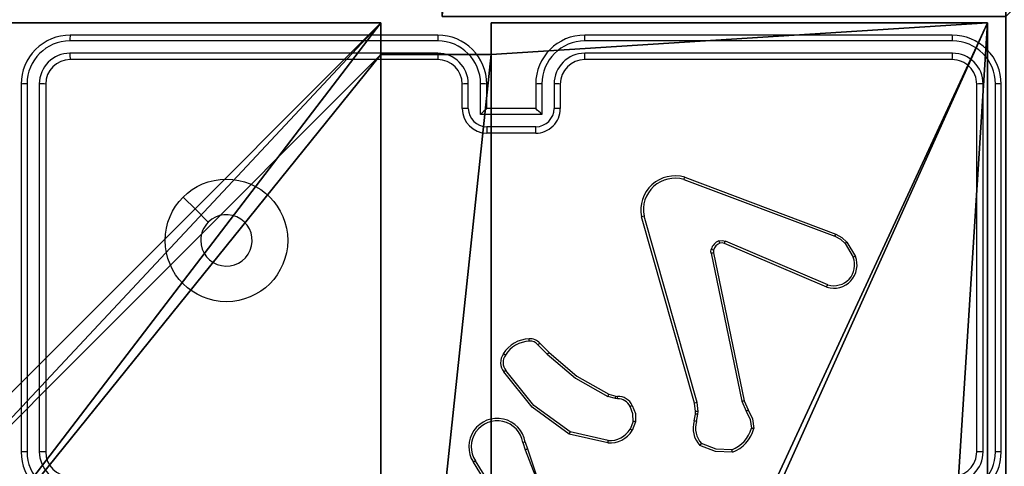
# Model space of a CAD drawing. Units: centimetres. Extents: x -251 to 302, y -191 to 192.
# Drawn here: x -99 to -91, y -36 to -33 of the extents above; entities that cross this region are included whole.
import ezdxf

# ---------------------------------------------------------------- set-up
doc = ezdxf.new("R2010")
doc.units = ezdxf.units.CM
doc.header["$LTSCALE"] = 2.54
doc.layers.get('0').update_dxf_attribs({"true_color": 0xff5454})
doc.layers.add('VP-EQ', color=7, linetype='Continuous', true_color=0x8a3492)

# ---------------------------------------------------------------- blocks, each defined once
blk = doc.blocks.new('Grupuj_229')
at = {"color": 0}
mesh = blk.add_polyface(dxfattribs=at)
corners = [(69.4, 74), (4.6, 69.4), (4.6, 74), (69.4, 4.6), (69.4, 69.4), (74, 4.6), (74, 69.4), (0, 69.4), (4.6, 4.6), (0, 4.6), (4.6, 0), (69.4, 0)]
mesh.append_faces([[corners[k] for k in face] for face in [(0, 1, 2), (5, 4, 6), (7, 8, 9)]], dxfattribs={"vtx0": -1, "color": 0})
mesh.append_faces([[corners[k] for k in face] for face in [(3, 4, 5), (8, 1, 10), (10, 1, 11), (11, 1, 3)]], dxfattribs={"vtx0": -1, "vtx1": -1, "color": 0})
mesh.append_faces([[corners[k] for k in face] for face in [(1, 0, 3)]], dxfattribs={"vtx0": -1, "vtx1": -1, "vtx2": -1, "color": 0})
mesh.append_faces([[corners[k] for k in face] for face in [(3, 0, 4), (8, 7, 1)]], dxfattribs={"vtx0": -1, "vtx2": -1, "color": 0})
mesh = blk.add_polyface(dxfattribs=at)
corners = [(69.4, 0, 1.5179), (4.6, 4.6, 1.5179), (4.6, 0, 1.5179), (4.6, 69.4, 1.5179), (74, 4.6, 1.5179), (69.4, 69.4, 1.5179), (69.4, 4.6, 1.5179), (74, 69.4, 1.5179), (69.4, 74, 1.5179), (4.6, 74, 1.5179), (0, 69.4, 1.5179), (0, 4.6, 1.5179)]
mesh.append_faces([[corners[k] for k in face] for face in [(0, 1, 2), (5, 4, 7), (3, 8, 9), (1, 10, 11)]], dxfattribs={"vtx0": -1, "color": 0})
mesh.append_faces([[corners[k] for k in face] for face in [(4, 5, 6), (6, 3, 0), (8, 6, 5), (10, 1, 3)]], dxfattribs={"vtx0": -1, "vtx1": -1, "color": 0})
mesh.append_faces([[corners[k] for k in face] for face in [(1, 0, 3), (8, 3, 6)]], dxfattribs={"vtx0": -1, "vtx1": -1, "vtx2": -1, "color": 0})
blk = doc.blocks.new('Grupuj_181')
at = {"color": 18, "true_color": 0x020202, "extrusion": (0, -8.32667e-16, -1), "rotation": 180}
blk.add_blockref('Grupuj_229', (0, 74, -5.5179), dxfattribs=at)
blk = doc.blocks.new('podest_kwadratowy_LOW')
at = {"color": 18, "true_color": 0x020202}
blk.add_blockref('Grupuj_181', (0, -10.3263, 1.7386), dxfattribs=at)
blk = doc.blocks.new('Komponent_4')
at = {"color": 0}
for p, q in [((0, 9, 198.7174), (4.0498, 9, 198.7174)), ((0, 9, 86.4647), (4.0498, 9, 86.4647)), ((0, 9, 198.7174), (4.0498, 9, 198.7174)), ((0, 9, 86.4647), (4.0498, 9, 86.4647)), ((4.0498, 9, 198.7174), (4.0498, 8.7424, 198.7174)), ((4.0498, 9, 86.4647), (4.0498, 8.7424, 86.4647)), ((4.0498, 9, 86.4647), (4.0498, 8.7424, 86.4647)), ((4.0498, 9, 86.4647), (4.0498, 9, 198.7174)), ((4.0498, 9, 198.7174), (4.0498, 8.7424, 198.7174)), ((4.0498, 9, 86.4647), (4.0498, 9, 198.7174)), ((4.9498, 9, 198.7174), (9, 9, 198.7174)), ((4.9498, 9, 198.7174), (4.9498, 8.7424, 198.7174)), ((4.9498, 9, 86.4647), (4.9498, 8.7424, 86.4647)), ((4.9498, 9, 86.4647), (9, 9, 86.4647)), ((4.9498, 9, 198.7174), (4.9498, 8.7424, 198.7174)), ((4.9498, 9, 86.4647), (4.9498, 9, 198.7174)), ((4.9498, 9, 86.4647), (4.9498, 8.7424, 86.4647)), ((4.9498, 9, 86.4647), (4.9498, 9, 198.7174)), ((4.9498, 9, 198.7174), (9, 9, 198.7174)), ((4.9498, 9, 86.4647), (9, 9, 86.4647)), ((9, 9, 198.7174), (9, 4.9502, 198.7174)), ((9, 9, 86.4647), (9, 4.9502, 86.4647)), ((9, 9, 86.4647), (9, 9, 198.7174)), ((9, 9, 86.4647), (9, 4.9502, 86.4647)), ((9, 9, 86.4647), (9, 9, 198.7174)), ((9, 9, 198.7174), (9, 4.9502, 198.7174)), ((4.0498, 8.7424, 198.7174), (4.9498, 8.7424, 198.7174)), ((4.0498, 8.7424, 86.4647), (4.9498, 8.7424, 86.4647)), ((4.0498, 8.7424, 86.4647), (4.0498, 8.7424, 198.7174)), ((4.0498, 8.7424, 86.4647), (4.0498, 8.7424, 198.7174)), ((4.0498, 8.7424, 198.7174), (4.9498, 8.7424, 198.7174)), ((4.0498, 8.7424, 86.4647), (4.9498, 8.7424, 86.4647)), ((4.9498, 8.7424, 86.4647), (4.9498, 8.7424, 198.7174)), ((4.9498, 8.7424, 86.4647), (4.9498, 8.7424, 198.7174))]:
    blk.add_line(p, q, dxfattribs=at)
at = {"color": 251, "true_color": 0x676e6c}
mesh = blk.add_polyface(dxfattribs=at)
corners = [(9, 0, 198.7174), (4.95, 0.2576, 198.7174), (4.95, 0, 198.7174), (8.7424, 4.0502, 198.7174), (9, 4.0502, 198.7174), (0, 0, 198.7174), (0.2576, 4.05, 198.7174), (0, 4.05, 198.7174), (4.05, 0, 198.7174), (0.2576, 4.95, 198.7174), (4.0498, 8.7424, 198.7174), (4.05, 0.2576, 198.7174), (4.9498, 8.7424, 198.7174), (4.9498, 9, 198.7174), (9, 9, 198.7174), (8.7424, 4.9502, 198.7174), (9, 4.9502, 198.7174), (0, 9, 198.7174), (0, 4.95, 198.7174), (4.0498, 9, 198.7174)]
mesh.append_faces([[corners[k] for k in face] for face in [(0, 1, 2), (3, 0, 4), (5, 6, 7), (14, 15, 16), (9, 17, 18)]], dxfattribs={"vtx0": -1, "color": 251})
mesh.append_faces([[corners[k] for k in face] for face in [(6, 8, 9), (10, 11, 12), (12, 1, 13), (13, 1, 14), (15, 1, 3), (17, 9, 19), (19, 9, 10)]], dxfattribs={"vtx0": -1, "vtx1": -1, "color": 251})
mesh.append_faces([[corners[k] for k in face] for face in [(1, 0, 3), (9, 8, 10), (14, 1, 15)]], dxfattribs={"vtx0": -1, "vtx1": -1, "vtx2": -1, "color": 251})
mesh.append_faces([[corners[k] for k in face] for face in [(6, 5, 8), (10, 8, 11), (12, 11, 1)]], dxfattribs={"vtx0": -1, "vtx2": -1, "color": 251})
mesh = blk.add_polyface(dxfattribs=at)
corners = [(4.0498, 9, 86.4647), (0, 4.95, 86.4647), (0, 9, 86.4647), (0.2576, 4.95, 86.4647), (0.2576, 4.05, 86.4647), (4.9498, 8.7424, 86.4647), (4.05, 0.2576, 86.4647), (4.0498, 8.7424, 86.4647), (4.95, 0.2576, 86.4647), (0, 0, 86.4647), (0, 4.05, 86.4647), (4.05, 0, 86.4647), (9, 9, 86.4647), (4.9498, 9, 86.4647), (4.95, 0, 86.4647), (8.7424, 4.9502, 86.4647), (9, 4.9502, 86.4647), (8.7424, 4.0502, 86.4647), (9, 0, 86.4647), (9, 4.0502, 86.4647)]
mesh.append_faces([[corners[k] for k in face] for face in [(0, 1, 2), (4, 9, 10), (12, 5, 13), (15, 12, 16), (18, 17, 19)]], dxfattribs={"vtx0": -1, "color": 251})
mesh.append_faces([[corners[k] for k in face] for face in [(1, 0, 3), (3, 0, 4), (5, 6, 7), (6, 5, 8), (9, 4, 11), (7, 4, 0), (11, 7, 6), (8, 12, 14), (14, 17, 18), (17, 14, 15)]], dxfattribs={"vtx0": -1, "vtx1": -1, "color": 251})
mesh.append_faces([[corners[k] for k in face] for face in [(11, 4, 7), (5, 12, 8), (14, 12, 15)]], dxfattribs={"vtx0": -1, "vtx1": -1, "vtx2": -1, "color": 251})
mesh = blk.add_polyface(dxfattribs=at)
corners = [(0, 9, 198.7174), (4.0498, 9, 86.4647), (0, 9, 86.4647), (4.0498, 9, 198.7174)]
mesh.append_faces([[corners[k] for k in face] for face in [(0, 1, 2), (1, 0, 3)]], dxfattribs={"vtx0": -1, "color": 251})
mesh = blk.add_polyface(dxfattribs=at)
corners = [(4.0498, 9, 86.4647), (4.0498, 8.7424, 198.7174), (4.0498, 8.7424, 86.4647), (4.0498, 9, 198.7174)]
mesh.append_faces([[corners[k] for k in face] for face in [(0, 1, 2), (1, 0, 3)]], dxfattribs={"vtx0": -1, "color": 251})
mesh = blk.add_polyface(dxfattribs=at)
corners = [(4.9498, 9, 198.7174), (4.9498, 8.7424, 86.4647), (4.9498, 8.7424, 198.7174), (4.9498, 9, 86.4647)]
mesh.append_faces([[corners[k] for k in face] for face in [(0, 1, 2), (1, 0, 3)]], dxfattribs={"vtx0": -1, "color": 251})
mesh = blk.add_polyface(dxfattribs=at)
corners = [(4.9498, 9, 198.7174), (9, 9, 86.4647), (4.9498, 9, 86.4647), (9, 9, 198.7174)]
mesh.append_faces([[corners[k] for k in face] for face in [(0, 1, 2), (1, 0, 3)]], dxfattribs={"vtx0": -1, "color": 251})
mesh = blk.add_polyface(dxfattribs=at)
corners = [(9, 9, 86.4647), (9, 4.9502, 198.7174), (9, 4.9502, 86.4647), (9, 9, 198.7174)]
mesh.append_faces([[corners[k] for k in face] for face in [(0, 1, 2), (1, 0, 3)]], dxfattribs={"vtx0": -1, "color": 251})
mesh = blk.add_polyface(dxfattribs=at)
corners = [(4.0498, 8.7424, 198.7174), (4.9498, 8.7424, 86.4647), (4.0498, 8.7424, 86.4647), (4.9498, 8.7424, 198.7174)]
mesh.append_faces([[corners[k] for k in face] for face in [(0, 1, 2), (1, 0, 3)]], dxfattribs={"vtx0": -1, "color": 251})
blk = doc.blocks.new('Grupuj_3')
at = {"color": 0, "zscale": 0.3760880869773619}
blk.add_blockref('Komponent_4', (0.3, 0.3, 53.9464), dxfattribs=at)
blk = doc.blocks.new('noga_WOODEN_LOW_3')
at = {"color": 0}
blk.add_blockref('Grupuj_3', (0, 0), dxfattribs=at)
blk = doc.blocks.new('Grupuj_1')
at = {"color": 0, "rotation": 179.9999999999999}
blk.add_blockref('noga_WOODEN_LOW_3', (202.2531, 83.6, -31.5396), dxfattribs=at)
at = {"color": 0}
blk.add_blockref('podest_kwadratowy_LOW', (123.4031, 15.1763, 82.6687), dxfattribs=at)
blk = doc.blocks.new('RC1441_')
at = {"layer": 'VP-EQ', "color": 0, "linetype": 'Continuous', "lineweight": 25}
for p, q in [((226.4139, 227.1039), (223.4139, 227.1039)), ((230.6139, 227.1039), (227.6139, 227.1039)), ((226.4136, 227.0565), (223.4116, 227.0565)), ((230.6163, 227.0565), (227.6143, 227.0565)), ((226.4136, 226.9564), (223.4116, 226.9565)), ((226.4139, 226.9039), (223.4139, 226.9039)), ((230.6139, 226.9039), (227.6139, 226.9039)), ((230.6163, 226.9565), (227.6143, 226.9564)), ((223.0139, 226.7039), (223.0139, 223.7039)), ((223.0613, 226.7063), (223.0614, 223.7043)), ((223.1614, 226.7063), (223.1615, 223.7043)), ((223.2139, 226.7039), (223.2139, 223.7039)), ((226.6139, 226.5039), (226.6139, 226.7039)), ((226.6637, 226.5061), (226.6637, 226.7063)), ((226.7638, 226.4561), (226.7638, 226.7063)), ((226.8139, 226.5039), (226.8139, 226.7039)), ((227.2139, 226.7039), (227.2139, 226.5039)), ((227.2641, 226.7063), (227.2641, 226.4561)), ((227.3642, 226.7063), (227.3642, 226.5061)), ((227.4139, 226.7039), (227.4139, 226.5039)), ((230.8139, 223.7039), (230.8139, 226.7039)), ((230.8664, 223.7043), (230.8665, 226.7063)), ((230.9665, 223.7043), (230.9665, 226.7063)), ((231.0139, 223.7039), (231.0139, 226.7039)), ((226.8139, 226.5039), (226.8139, 226.5039)), ((227.2139, 226.5039), (226.8139, 226.5039)), ((227.2139, 226.5039), (227.214, 226.5039)), ((227.2641, 226.4561), (226.7638, 226.4561)), ((227.2141, 226.356), (226.8138, 226.356)), ((227.2139, 226.3039), (226.8139, 226.3039)), ((228.4298, 225.944), (229.6632, 225.4812)), ((228.4238, 225.9258), (229.6569, 225.463)), ((228.5109, 224.101), (228.0781, 225.6224)), ((228.5305, 224.1067), (228.0978, 225.6278)), ((229.5903, 225.0475), (228.7536, 225.4041)), ((229.5979, 225.0668), (228.7619, 225.4231)), ((229.739, 225.4034), (229.8057, 225.2919)), ((229.7539, 225.4152), (229.8235, 225.299)), ((228.6461, 225.3237), (228.8971, 224.1167)), ((228.6653, 225.3272), (228.9162, 224.1205)), ((227.2317, 224.5767), (227.3084, 224.5)), ((227.2468, 224.5895), (227.3225, 224.5137)), ((227.8106, 224.1746), (227.8675, 224.1582)), ((227.865, 224.1387), (227.8026, 224.1566)), ((227.8813, 224.1364), (227.865, 224.1387)), ((227.8675, 224.1582), (227.882, 224.1562)), ((228.5188, 224.0342), (228.5109, 224.101)), ((228.5391, 224.0335), (228.5305, 224.1067)), ((228.8971, 224.1167), (228.9316, 224.0348)), ((228.9162, 224.1205), (228.9477, 224.0458)), ((228.5078, 223.9563), (228.5178, 224.0117)), ((228.5178, 224.0117), (228.5188, 224.0342)), ((228.5272, 223.9504), (228.5381, 224.011)), ((228.5381, 224.011), (228.5391, 224.0335)), ((228.0094, 223.9523), (227.9842, 223.8891)), ((228.0288, 223.9484), (228.0012, 223.8787)), ((227.8036, 223.7767), (227.4863, 223.8492)), ((227.8053, 223.7968), (227.4948, 223.8675)), ((227.1088, 223.7809), (227.1284, 223.72)), ((227.1285, 223.7842), (227.1464, 223.7286)), ((226.8971, 223.3133), (226.7047, 223.6191)), ((226.9136, 223.3245), (226.7216, 223.6299))]:
    blk.add_line(p, q, dxfattribs=at)
at = {"layer": 'VP-EQ', "color": 0, "linetype": 'Continuous', "lineweight": 25, "flags": 128}
for points in [[(224.3356, 225.7823), (224.438, 225.6799), (224.5404, 225.5775)], [(229.6569, 225.463), (229.702, 225.4387), (229.739, 225.4034)], [(229.6632, 225.4812), (229.7136, 225.454), (229.7539, 225.4152)], [(228.7094, 225.4248), (228.7358, 225.4288), (228.7619, 225.4231)], [(228.7536, 225.4041), (228.7355, 225.4082), (228.7155, 225.4054)], [(228.6461, 225.3237), (228.6446, 225.3396), (228.6466, 225.3556)], [(228.6657, 225.3503), (228.6642, 225.3388), (228.6653, 225.3272)], [(227.3084, 224.5), (227.5396, 224.3053), (227.8026, 224.1566)], [(227.3225, 224.5137), (227.5508, 224.3214), (227.8106, 224.1746)], [(227.4863, 223.8492), (227.1839, 224.0694), (226.954, 224.3557)], [(227.4948, 223.8675), (227.1995, 224.0828), (226.9704, 224.3674)], [(228.0094, 223.9523), (228.0076, 224.0149), (227.9839, 224.0729)], [(228.0014, 224.0821), (228.0273, 224.0177), (228.0288, 223.9484)], [(228.9316, 224.0348), (228.9631, 223.9688), (228.9742, 223.8965)], [(228.9477, 224.0458), (228.9822, 223.9732), (228.9937, 223.8937)], [(228.8147, 223.7207), (228.6866, 223.7255), (228.5674, 223.7729)], [(227.1286, 223.7201), (227.2436, 223.4194), (227.3076, 223.1039)], [(227.1464, 223.7286), (227.3022, 223.2647), (227.3382, 222.7767)], [(228.8192, 223.701), (228.6819, 223.7056), (228.5544, 223.7571)]]:
    blk.add_lwpolyline(points, dxfattribs=at)
at = {"layer": 'VP-EQ', "color": 0, "linetype": 'Continuous', "lineweight": 25}
blk.add_circle((224.6892, 225.4289), 0.5, dxfattribs=at)
for centre, radius, start, end in [((230.8139, 226.9039), 1.15, 360, 90), ((231.0389, 227.1289), 0.8, 0.00013, 89.99955), ((223.4139, 226.7039), 0.4, 89.99949, 180.00041), ((223.6392, 227.069), 0.228, 171.17472, 183.12387), ((227.9328, 227.0682), 1.5193, 178.65186, 180.4412), ((226.4139, 226.7039), 0.4, 0.00047, 89.99964), ((227.6139, 226.7039), 0.4, 90.00017, 179.99973), ((226.1444, 227.068), 1.47, 359.55039, 1.39974), ((230.3907, 227.069), 0.2259, 356.84278, 8.9018), ((230.6139, 226.7039), 0.4, 359.99954, 90.00057), ((223.4126, 226.7052), 0.3513, 90.17328, 179.82666), ((226.4125, 226.7052), 0.3513, 0.16793, 89.82908), ((227.6154, 226.7052), 0.3513, 90.1711, 179.83189), ((230.6154, 226.7054), 0.3511, 0.14522, 89.85484), ((223.4123, 226.7055), 0.2509, 90.17668, 179.82418), ((223.4139, 226.7039), 0.2, 90.00108, 179.99796), ((223.7221, 226.9441), 0.3107, 177.71892, 187.42645), ((228.1911, 226.9429), 1.7776, 179.564, 181.25582), ((226.4128, 226.7055), 0.2509, 0.17202, 89.825), ((226.4139, 226.7039), 0.2, 0.00076, 90.0002), ((227.6151, 226.7055), 0.2509, 90.17556, 179.82751), ((227.6139, 226.7039), 0.2, 90.0018, 179.99724), ((225.9195, 226.9429), 1.6949, 358.68337, 0.45779), ((230.3086, 226.9441), 0.308, 352.51013, 2.30561), ((230.6139, 226.7039), 0.2, 359.99946, 90.0015), ((230.6155, 226.7055), 0.2509, 0.17741, 89.8231), ((223.0489, 226.4791), 0.2276, 86.87366, 98.84648), ((223.1738, 226.3978), 0.3087, 82.5354, 92.30328), ((226.6514, 226.4346), 0.2719, 87.40188, 97.91861), ((226.7762, 226.4318), 0.2747, 82.1175, 92.60201), ((227.2516, 226.4317), 0.2748, 87.39627, 97.88234), ((227.3765, 226.4348), 0.2718, 82.08005, 92.59755), ((230.8541, 226.3976), 0.3089, 87.6969, 97.4629), ((230.9789, 226.4793), 0.2274, 81.14894, 93.12786), ((226.6525, 226.193), 0.3133, 87.94075, 97.06224), ((226.8139, 226.5039), 0.2, 179.99963, 269.99962), ((226.8143, 226.5066), 0.1506, 180.17486, 269.82216), ((227.2713, 225.975), 0.6992, 130.8516, 136.53108), ((227.2139, 226.5039), 0.2, 269.9982, 0.00255), ((226.7568, 225.975), 0.6991, 43.47799, 49.15931), ((227.2136, 226.5066), 0.1506, 270.17764, 359.82534), ((227.3754, 226.1931), 0.3133, 82.93764, 92.05757), ((232.8086, 226.3437), 5.9948, 179.88234, 180.38001), ((222.2544, 226.343), 4.9597, 359.54838, 0.14992), ((228.3501, 225.678), 0.2777, 73.3116, 191.56513), ((228.3504, 225.6787), 0.2577, 73.46086, 191.40065), ((227.6487, 226.1916), 0.8194, 341.06978, 342.41335), ((224.6889, 225.4289), 0.21, 180.0052, 134.99826), ((228.1387, 225.4388), 0.1933, 102.20202, 108.26233), ((224.689, 225.4289), 0.21, 135.00325, 180.00021), ((229.4317, 225.552), 0.2421, 338.43573, 342.97977), ((228.7425, 225.3318), 0.0988, 109.60728, 166.04392), ((228.7412, 225.332), 0.0777, 109.26295, 166.38733), ((228.5316, 225.3578), 0.19, 14.5024, 20.6633), ((228.1702, 225.67), 0.6411, 335.49951, 337.35094), ((232.1501, 222.3855), 3.8628, 128.3394, 128.62243), ((228.6903, 225.1367), 0.1921, 97.47447, 103.28902), ((228.6155, 225.2064), 0.1524, 70.79006, 78.21728), ((229.6469, 225.2289), 0.19, 252.67703, 21.65717), ((229.6476, 225.2294), 0.17, 253.0098, 21.56416), ((230.1876, 224.3577), 1.0093, 111.14521, 112.23112), ((229.3463, 225.1541), 0.2663, 336.40599, 340.86723), ((227.1656, 224.3735), 0.2522, 91.16914, 149.01071), ((227.1678, 224.3701), 0.236, 91.40835, 148.66724), ((227.172, 224.5321), 0.0943, 37.52738, 97.03438), ((223.1425, 224.307), 4.0306, 4.25364, 4.53346), ((227.172, 224.5322), 0.0744, 36.64689, 97.72615), ((227.5717, 224.1924), 0.5131, 129.29116, 131.50072), ((227.0521, 224.4326), 0.1246, 145.43232, 218.09721), ((227.0524, 224.4329), 0.1049, 145.20012, 218.6288), ((226.7283, 224.1317), 0.4324, 56.61807, 59.24564), ((227.7871, 224.023), 0.6758, 133.42672, 135.0992), ((227.3312, 223.8439), 0.6358, 124.56891, 126.38874), ((226.0526, 224.9452), 1.9195, 335.74422, 336.33256), ((227.1728, 224.2399), 0.6995, 351.67907, 353.29612), ((226.2003, 224.2054), 1.6824, 357.64843, 358.32435), ((227.8873, 224.0315), 0.1051, 23.20613, 93.29682), ((227.8873, 224.0315), 0.1248, 23.91272, 92.42422), ((228.7396, 223.3532), 0.782, 105.50653, 107.00233), ((229.0338, 223.4829), 0.6484, 100.44554, 102.16875), ((228.4697, 223.1719), 1.0236, 117.22896, 118.33506), ((228.5124, 223.531), 0.4807, 86.92768, 89.35471), ((228.5139, 223.5653), 0.4689, 86.91294, 89.40032), ((228.1739, 225.168), 1.3631, 303.76818, 304.58708), ((226.8998, 223.7448), 0.2321, 9.78814, 212.78451), ((226.8998, 223.7449), 0.2121, 9.78905, 212.81468), ((227.9307, 223.5128), 0.4465, 77.29822, 79.84327), ((228.6968, 223.8954), 0.1985, 162.13045, 224.17206), ((228.4109, 223.6051), 0.3643, 71.38865, 74.57877), ((228.6975, 223.8957), 0.1788, 162.1863, 223.34833), ((232.1578, 221.6982), 5.1429, 155.0514, 155.27668), ((227.8204, 223.9867), 0.2106, 265.43059, 329.16646), ((227.8204, 223.9872), 0.191, 265.48846, 329.10919), ((227.7738, 223.5278), 0.4181, 57.05092, 59.77893), ((228.7202, 223.9666), 0.2635, 291.0246, 344.57399), ((228.7231, 223.9634), 0.2794, 290.11491, 345.5712), ((228.894, 223.2622), 0.6394, 81.02415, 82.79112), ((227.2585, 222.9424), 0.8518, 98.78003, 100.12291), ((227.133, 223.8456), 0.6741, 354.13981, 355.85353), ((227.5925, 224.5643), 1.2557, 319.99592, 320.93201), ((223.05, 222.1981), 1.5063, 89.5661, 91.37118), ((223.4139, 223.7039), 0.4, 180.00002, 270.0001), ((223.4127, 223.7054), 0.3513, 180.17188, 269.83062), ((223.1749, 221.9761), 1.7283, 88.70707, 90.44682), ((223.4124, 223.7051), 0.2509, 180.17546, 269.82682), ((223.4139, 223.7039), 0.2, 180.00159, 269.99938), ((227.6977, 222.5492), 1.3019, 115.05803, 115.92493), ((228.5335, 223.6462), 0.291, 10.86045, 14.83122), ((230.6139, 223.7039), 0.4, 269.99998, 359.99991), ((230.6139, 223.7039), 0.2, 269.99948, 359.99955), ((230.6154, 223.7052), 0.3511, 270.14016, 359.85736), ((230.6155, 223.7051), 0.2509, 270.1728, 359.82493), ((230.8529, 221.976), 1.7283, 89.5529, 91.29323), ((230.9779, 222.1999), 1.5045, 88.62767, 90.43425), ((227.9877, 221.6444), 2.3549, 122.5246, 123.01131)]:
    blk.add_arc(centre, radius, start, end, dxfattribs=at)
blk = doc.blocks.new('RC1441_2D')
at = {"layer": 'VP-EQ', "color": 0}
blk.add_blockref('RC1441_', (0, 0), dxfattribs=at)

msp = doc.modelspace()

# ---------------------------------------------------------------- block references
at = {"color": 0, "rotation": 180}
msp.add_blockref('Grupuj_1', (101.5052, 41.7745), dxfattribs=at)
at = {"layer": 'VP-EQ', "color": 0}
msp.add_blockref('RC1441_2D', (-322.3484, -259.7301), dxfattribs=at)

doc.saveas('drawing.dxf')
